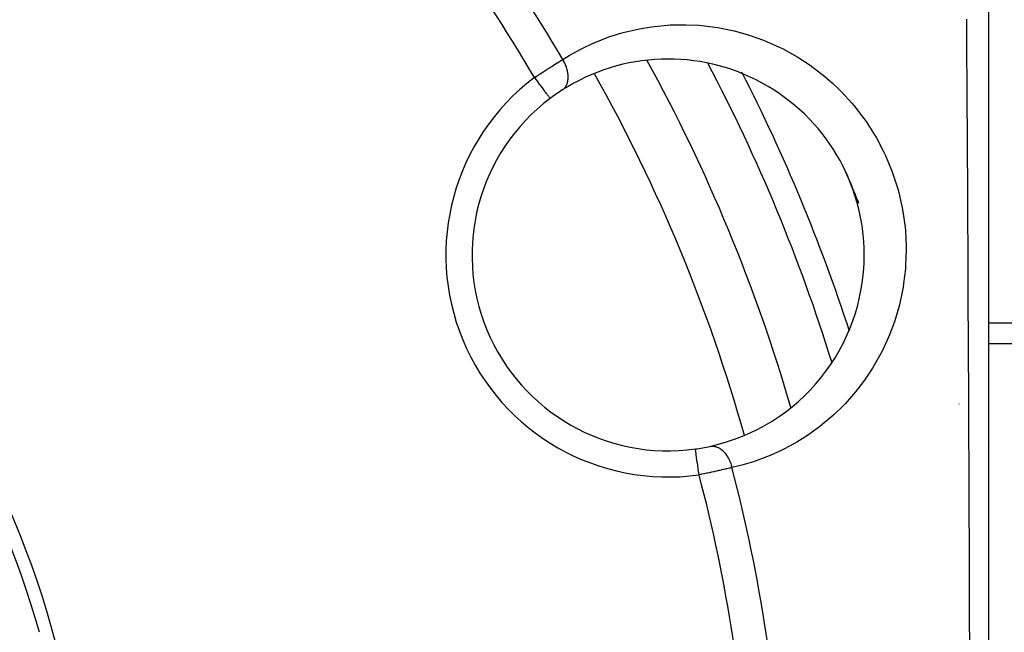
# Model space of a CAD drawing. Units: millimetres. Extents: x -288 to 478, y -318 to 318.
# Drawn here: x -180 to -142, y -21 to 3 of the extents above; entities that cross this region are included whole.
import ezdxf

# ---------------------------------------------------------------- set-up
doc = ezdxf.new("R2010")
doc.units = ezdxf.units.MM
doc.linetypes.add('DASHED', pattern=[9.652, 8.128, -1.524])
doc.layers.add('nevidi', color=4, linetype='DASHED')

msp = doc.modelspace()

# ---------------------------------------------------------------- linework, layer by layer
at = {"color": 2}
for p, q in [((-142.868, 12.139), (-142.868, -27)), ((-148.338, -2.872), (-148.34, -2.868)), ((-134.868, -9.486), (-142.868, -9.486))]:
    msp.add_line(p, q, dxfattribs=at)
for centre, radius, start, end in [((-212.864, -29.993), 35.494, 13.8434, 76.1513), ((-212.868, -30), 35, 15.702, 74.298), ((-155.126, -6.082), 7.5, 0, 122.6543), ((-212.868, -30), 65, 16.14294, 28.85966), ((-155.126, -6.082), 7.5, 122.6543, 127.0018), ((-155.126, -6.082), 7.5, 127.0018, 277.9982), ((-212.868, -30), 70, 21.77143, 22.75537), ((-212.868, -30), 70, 21.70766, 21.76663), ((-155.126, -6.082), 7.5, 282.3457, 0), ((-155.126, -6.082), 7.5, 359.7937, 0), ((-155.126, -6.082), 7.5, 277.9982, 282.3457)]:
    msp.add_arc(centre, radius, start, end, dxfattribs=at)
at = {"layer": 'nevidi', "color": 7, "linetype": 'Continuous'}
for p, q in [((-142.868, -8.682), (-134.868, -8.682)), ((-143.988, -11.79), (-143.988, -11.786)), ((-142.928, -13.267), (-142.929, -13.267))]:
    msp.add_line(p, q, dxfattribs=at)
for points in [[(-159.157, 1.399), (-159.01, 1.491), (-158.915, 1.548), (-158.51, 1.774), (-158.411, 1.825), (-157.992, 2.023), (-157.889, 2.067), (-157.455, 2.236), (-157.349, 2.274), (-156.901, 2.414), (-156.792, 2.444), (-156.335, 2.553), (-156.224, 2.575), (-155.757, 2.653), (-155.644, 2.668), (-155.167, 2.714), (-155.052, 2.721), (-154.566, 2.732), (-154.448, 2.731), (-153.955, 2.708), (-153.836, 2.698), (-153.339, 2.638), (-153.219, 2.62), (-152.721, 2.522), (-152.601, 2.494), (-152.102, 2.357), (-151.982, 2.319), (-151.484, 2.141), (-151.364, 2.093), (-150.873, 1.873), (-150.756, 1.815), (-150.275, 1.553), (-150.162, 1.485), (-149.692, 1.178), (-149.581, 1.098), (-149.13, 0.747), (-149.024, 0.658), (-148.842, 0.497), (-148.597, 0.265), (-148.498, 0.166), (-148.098, -0.27), (-148.006, -0.38), (-147.64, -0.855), (-147.556, -0.973), (-147.232, -1.479), (-147.158, -1.605), (-146.875, -2.144), (-146.813, -2.277), (-146.577, -2.842), (-146.526, -2.979), (-146.342, -3.555), (-146.304, -3.695), (-146.172, -4.282), (-146.146, -4.423), (-146.065, -5.017), (-146.052, -5.161), (-146.022, -5.752), (-146.021, -5.845), (-146.021, -5.892), (-146.041, -6.469), (-146.051, -6.608), (-146.118, -7.175), (-146.139, -7.31), (-146.25, -7.861), (-146.281, -7.991), (-146.432, -8.517), (-146.473, -8.64), (-146.66, -9.143), (-146.709, -9.26), (-146.931, -9.739), (-146.988, -9.851), (-147.242, -10.305), (-147.306, -10.411), (-147.585, -10.832), (-147.655, -10.93), (-147.957, -11.321), (-148.033, -11.412), (-148.357, -11.775), (-148.437, -11.858), (-148.781, -12.192), (-148.866, -12.27), (-149.231, -12.578), (-149.321, -12.649), (-149.704, -12.929), (-149.798, -12.993), (-150.197, -13.244), (-150.294, -13.301), (-150.704, -13.521), (-150.803, -13.57), (-151.224, -13.76), (-151.326, -13.802), (-151.757, -13.963), (-151.861, -13.998), (-152.303, -14.13), (-152.41, -14.158), (-152.687, -14.223)], [(-143.592, -21.432), (-143.597, -19.607), (-143.597, -19.447), (-143.597, -19.436), (-143.603, -17.615), (-143.603, -17.443), (-143.609, -15.625), (-143.61, -15.455), (-143.617, -13.641), (-143.618, -13.47), (-143.622, -12.395), (-143.625, -11.661), (-143.626, -11.49), (-143.635, -9.684), (-143.635, -9.513), (-143.644, -7.712), (-143.645, -7.543), (-143.655, -5.754), (-143.656, -5.587), (-143.659, -4.992), (-143.666, -3.812), (-143.667, -3.646), (-143.677, -1.887), (-143.678, -1.721), (-143.689, 0.023), (-143.69, 0.188), (-143.701, 1.921), (-143.702, 2.083), (-143.707, 2.943)], [(-160.241, 0.706), (-160.181, 0.746), (-160.169, 0.754), (-160.096, 0.802), (-160.084, 0.81), (-160.037, 0.841), (-160.011, 0.858), (-159.999, 0.866), (-159.927, 0.913), (-159.916, 0.92), (-159.844, 0.967), (-159.832, 0.974), (-159.831, 0.975), (-159.761, 1.02), (-159.749, 1.027), (-159.679, 1.072), (-159.668, 1.08), (-159.631, 1.103), (-159.599, 1.123), (-159.587, 1.131), (-159.52, 1.173), (-159.509, 1.18), (-159.443, 1.222), (-159.44, 1.223), (-159.432, 1.228), (-159.368, 1.268), (-159.358, 1.275), (-159.295, 1.313), (-159.285, 1.32), (-159.261, 1.335), (-159.225, 1.357), (-159.215, 1.363), (-159.157, 1.399)], [(-159.172, 0.232), (-159.158, 0.242), (-159.136, 0.259), (-159.128, 0.265), (-159.119, 0.273), (-159.114, 0.278), (-159.094, 0.298), (-159.075, 0.319), (-159.073, 0.322), (-159.065, 0.331), (-159.057, 0.342), (-159.04, 0.367), (-159.027, 0.389), (-159.025, 0.392), (-159.021, 0.4), (-159.011, 0.42), (-158.998, 0.448), (-158.991, 0.467), (-158.987, 0.478), (-158.986, 0.48), (-158.977, 0.508), (-158.969, 0.54), (-158.966, 0.554), (-158.963, 0.568), (-158.962, 0.573), (-158.956, 0.607), (-158.952, 0.641), (-158.951, 0.648), (-158.95, 0.663), (-158.949, 0.677), (-158.948, 0.713), (-158.948, 0.749), (-158.948, 0.75), (-158.949, 0.764), (-158.95, 0.788), (-158.953, 0.826), (-158.957, 0.854), (-158.958, 0.864), (-158.959, 0.87), (-158.964, 0.904), (-158.971, 0.943), (-158.976, 0.963), (-158.98, 0.979), (-158.981, 0.983), (-158.991, 1.022), (-159.003, 1.063), (-159.006, 1.073), (-159.011, 1.09), (-159.016, 1.102), (-159.03, 1.142), (-159.046, 1.182), (-159.047, 1.183), (-159.054, 1.2), (-159.063, 1.222), (-159.081, 1.26), (-159.097, 1.292), (-159.101, 1.3), (-159.105, 1.308), (-159.121, 1.338), (-159.143, 1.376), (-159.156, 1.398), (-159.157, 1.399)], [(-160.241, 0.706), (-160.189, 0.636), (-160.186, 0.632), (-160.178, 0.621), (-160.115, 0.539), (-160.106, 0.526), (-160.104, 0.524), (-160.044, 0.444), (-160.033, 0.43), (-160.029, 0.424), (-159.975, 0.353), (-159.965, 0.34), (-159.955, 0.326), (-159.911, 0.267), (-159.901, 0.255), (-159.887, 0.236), (-159.851, 0.188), (-159.843, 0.177), (-159.825, 0.154), (-159.798, 0.117), (-159.79, 0.108), (-159.771, 0.081), (-159.751, 0.055), (-159.745, 0.047), (-159.725, 0.02), (-159.712, 0.003), (-159.707, -0.004), (-159.688, -0.028), (-159.681, -0.038), (-159.677, -0.043), (-159.661, -0.064), (-159.658, -0.068), (-159.655, -0.072), (-159.645, -0.085)], [(-159.644, -0.086), (-159.643, -0.088), (-159.639, -0.093)], [(-153.943, -14.5), (-153.943, -14.498), (-153.956, -14.408), (-153.958, -14.395), (-153.96, -14.377), (-153.974, -14.277), (-153.975, -14.274), (-153.977, -14.256), (-153.991, -14.157), (-153.992, -14.15), (-153.993, -14.14), (-154.007, -14.046), (-154.009, -14.029), (-154.022, -13.941), (-154.024, -13.925), (-154.025, -13.917), (-154.035, -13.844), (-154.037, -13.83), (-154.039, -13.815), (-154.047, -13.758), (-154.049, -13.746), (-154.052, -13.725), (-154.058, -13.683), (-154.059, -13.673), (-154.062, -13.65), (-154.066, -13.621), (-154.068, -13.612), (-154.071, -13.59), (-154.073, -13.571), (-154.074, -13.565), (-154.077, -13.546), (-154.078, -13.536), (-154.079, -13.532), (-154.081, -13.519), (-154.081, -13.515), (-154.082, -13.513), (-154.082, -13.509)], [(-153.522, -13.409), (-153.521, -13.409), (-153.505, -13.406), (-153.477, -13.402), (-153.456, -13.4), (-153.449, -13.4), (-153.444, -13.4), (-153.42, -13.4), (-153.392, -13.402), (-153.376, -13.404), (-153.364, -13.405), (-153.363, -13.405), (-153.334, -13.411), (-153.305, -13.419), (-153.296, -13.421), (-153.284, -13.425), (-153.276, -13.428), (-153.247, -13.439), (-153.218, -13.452), (-153.216, -13.453), (-153.204, -13.459), (-153.189, -13.467), (-153.161, -13.483), (-153.137, -13.498), (-153.132, -13.501), (-153.125, -13.506), (-153.105, -13.52), (-153.077, -13.542), (-153.06, -13.556), (-153.05, -13.565), (-153.049, -13.566), (-153.024, -13.59), (-152.998, -13.616), (-152.988, -13.627), (-152.977, -13.639), (-152.972, -13.644), (-152.948, -13.673), (-152.924, -13.704), (-152.92, -13.709), (-152.91, -13.722), (-152.901, -13.736), (-152.878, -13.77), (-152.858, -13.801), (-152.857, -13.804), (-152.849, -13.816), (-152.836, -13.839), (-152.816, -13.875), (-152.802, -13.902), (-152.797, -13.913), (-152.795, -13.918), (-152.779, -13.951), (-152.762, -13.991), (-152.754, -14.009), (-152.748, -14.026), (-152.746, -14.03), (-152.731, -14.071), (-152.717, -14.112), (-152.714, -14.122), (-152.709, -14.14), (-152.704, -14.154), (-152.693, -14.196), (-152.687, -14.223)], [(-152.687, -14.223), (-152.742, -14.236), (-152.743, -14.236), (-152.753, -14.239), (-152.822, -14.255), (-152.833, -14.258), (-152.905, -14.274), (-152.917, -14.277), (-152.944, -14.283), (-152.99, -14.294), (-153.002, -14.297), (-153.078, -14.314), (-153.091, -14.317), (-153.16, -14.333), (-153.169, -14.335), (-153.182, -14.338), (-153.261, -14.356), (-153.275, -14.358), (-153.356, -14.376), (-153.369, -14.379), (-153.389, -14.384), (-153.452, -14.397), (-153.465, -14.4), (-153.549, -14.418), (-153.562, -14.421), (-153.626, -14.434), (-153.646, -14.439), (-153.66, -14.441), (-153.744, -14.459), (-153.758, -14.462), (-153.844, -14.48), (-153.858, -14.482), (-153.87, -14.485), (-153.943, -14.5)]]:
    msp.add_lwpolyline(points, dxfattribs=at)
for centre, radius, start, end in [((-212.868, -30), 62.215, 30.30987, 42.26443), ((-212.868, -30), 60.93, 30.2621, 42.17779), ((-212.868, -30), 67, 17.17969, 27.8064), ((-212.868, -30), 63, 15.65847, 29.34282), ((-212.868, -30), 68, 17.9874, 27.03934), ((-155.126, -6.082), 8.5, 127.0018, 277.9982), ((-212.868, -30), 62.215, 2.73557, 14.69013), ((-212.868, -30), 60.93, 2.82221, 14.7379)]:
    msp.add_arc(centre, radius, start, end, dxfattribs=at)

doc.saveas('drawing.dxf')
